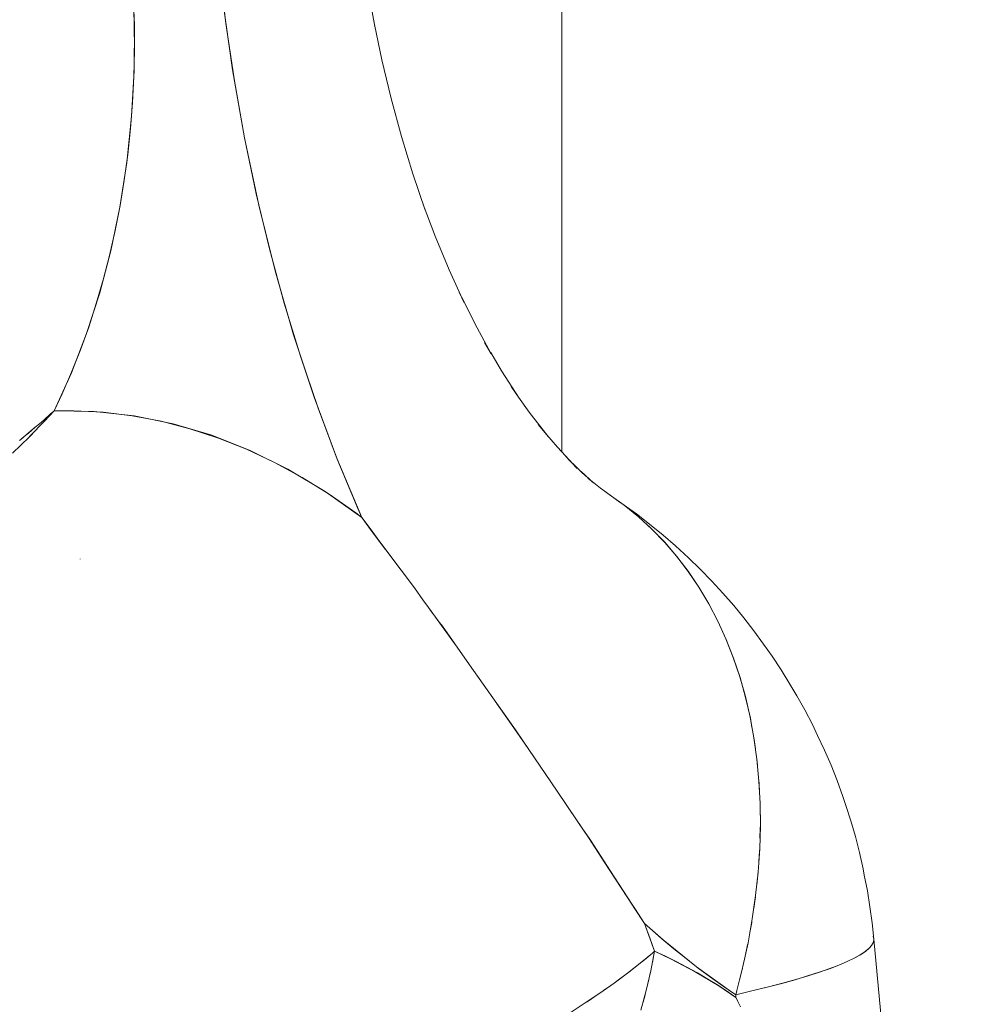
# Model space of a CAD drawing. Units: millimetres. Extents: x -2740 to 2860, y -2120 to 2180.
# Drawn here: x 827 to 843, y -330 to -314 of the extents above; entities that cross this region are included whole.
import ezdxf

# ---------------------------------------------------------------- set-up
doc = ezdxf.new("R2010")
doc.units = ezdxf.units.MM
for name, color, linetype, lineweight in [('EF-Climbing Hut-Rocks', 7, 'Continuous', 5), ('EF-Climbing Hut-Timber', 7, 'Continuous', 5), ('Working-None', 7, 'Continuous', 5)]:
    doc.layers.add(name, color=color, linetype=linetype, lineweight=lineweight)

# ---------------------------------------------------------------- blocks, each defined once
blk = doc.blocks.new('Group')
at = {"layer": 'EF-Climbing Hut-Rocks', "color": 7, "linetype": 'Continuous', "lineweight": 5, "transparency": 33554687}
for p, q in [((767.497, -350.627), (767.497, -350.627)), ((770.424, -351.112), (770.432, -351.112)), ((770.424, -351.112), (770.432, -351.112)), ((776.399, -351.771), (776.4, -351.771)), ((767.968, -353.058), (767.968, -353.059))]:
    blk.add_line(p, q, dxfattribs=at)
at = {"layer": 'EF-Climbing Hut-Rocks', "color": 7, "linetype": 'Continuous', "lineweight": 5, "transparency": 33554687, "flags": 128}
for points in [[(772.742, -343.535), (772.862, -344.209), (772.844, -344.115), (772.862, -344.209), (772.742, -343.535)], [(773.035, -352.896), (772.836, -352.627), (772.643, -352.367), (772.578, -352.219), (772.237, -351.398), (771.919, -350.554), (771.625, -349.69), (771.355, -348.806), (771.11, -347.906), (770.891, -346.989), (770.697, -346.059), (770.53, -345.116), (770.388, -344.163), (770.274, -343.202), (770.186, -342.233), (770.126, -341.26), (770.092, -340.283), (770.086, -339.305), (770.088, -339.135), (770.143, -338.872), (770.19, -338.646), (770.247, -338.343), (770.335, -337.875)], [(766.956, -351.089), (766.98, -351.071), (767.069, -350.996), (767.219, -350.87), (767.29, -350.811), (767.363, -350.749), (767.481, -350.642), (767.496, -350.629), (767.533, -350.596), (767.821, -349.965), (768.074, -349.312), (768.292, -348.636), (768.476, -347.937), (768.625, -347.215), (768.74, -346.47), (768.82, -345.707), (768.862, -344.947), (768.868, -344.19), (768.836, -343.436)], [(770.339, -343.788), (770.499, -344.93), (770.698, -346.063), (770.934, -347.18), (771.205, -348.271), (771.512, -349.335), (771.854, -350.372), (772.23, -351.383), (772.643, -352.367), (772.034, -351.936), (771.416, -351.565), (770.791, -351.254), (770.156, -351.003), (769.513, -350.811), (768.862, -350.68), (768.201, -350.608), (767.533, -350.596), (767.667, -350.314), (767.824, -349.954), (767.972, -349.584), (768.109, -349.204), (768.235, -348.815), (768.351, -348.418), (768.455, -348.013), (768.548, -347.602), (768.629, -347.185), (768.699, -346.763), (768.757, -346.337), (768.803, -345.907), (768.837, -345.474), (768.859, -345.04), (768.869, -344.604), (768.866, -344.169), (768.852, -343.733)], [(772.857, -344.178), (772.979, -344.767), (773.133, -345.409), (773.305, -346.04), (773.493, -346.659), (773.699, -347.264), (773.646, -347.112), (773.699, -347.264), (773.493, -346.659), (773.305, -346.04), (773.133, -345.409), (772.979, -344.767), (772.857, -344.178)], [(773.667, -347.169), (773.864, -347.692), (774.098, -348.256), (774.348, -348.803), (774.263, -348.625), (774.348, -348.803), (774.098, -348.256), (773.864, -347.692), (773.667, -347.169)], [(774.305, -348.709), (774.522, -349.146), (774.796, -349.648), (774.685, -349.459), (774.796, -349.648), (774.522, -349.146), (774.305, -348.709)], [(774.786, -349.629), (774.967, -349.933), (775.262, -350.388), (775.124, -350.191), (775.262, -350.388), (774.967, -349.933), (774.786, -349.629)], [(775.251, -350.372), (775.426, -350.618), (775.739, -351.024), (775.575, -350.823), (775.739, -351.024), (775.426, -350.618), (775.251, -350.372)], [(766.844, -351.301), (767.117, -351.036), (767.133, -351.019), (767.376, -350.768), (767.533, -350.596), (767.864, -350.595), (768.348, -350.62), (768.831, -350.679), (769.311, -350.769), (769.789, -350.893), (770.263, -351.048), (770.732, -351.235), (771.196, -351.453), (771.653, -351.703), (772.103, -351.983), (772.544, -352.293), (772.643, -352.367), (772.798, -352.575), (772.93, -352.751), (773.3, -353.244), (773.52, -353.539), (773.661, -353.734), (773.755, -353.865), (774.013, -354.224), (774.211, -354.499)], [(767.004, -351.051), (767.088, -350.985), (767.11, -350.965), (767.219, -350.87)], [(767.117, -351.035), (767.126, -351.027), (767.148, -351.005), (767.204, -350.946)], [(775.685, -350.954), (775.894, -351.201), (776.223, -351.557), (776.034, -351.356), (776.223, -351.557), (775.894, -351.201), (775.685, -350.954)], [(776.075, -351.397), (776.367, -351.684), (776.183, -351.513), (776.367, -351.684), (776.075, -351.397)], [(776.495, -351.791), (776.287, -351.606), (776.495, -351.791), (776.402, -351.715)], [(776.472, -351.77), (776.609, -351.881), (776.956, -352.13), (776.709, -351.954), (776.956, -352.13), (776.609, -351.881), (776.472, -351.77)], [(776.751, -351.983), (776.756, -351.986), (776.745, -351.979), (776.756, -351.986), (777.003, -352.163), (777.24, -352.355), (777.465, -352.561), (777.679, -352.782), (777.88, -353.017), (778.069, -353.266), (778.246, -353.528), (778.409, -353.802), (778.558, -354.089), (778.694, -354.387), (778.816, -354.696), (778.924, -355.016), (779.017, -355.345), (779.096, -355.684), (779.16, -356.031), (779.209, -356.386), (779.243, -356.749), (779.262, -357.118), (779.266, -357.493), (779.255, -357.874), (779.229, -358.259), (779.188, -358.647), (779.132, -359.039), (779.061, -359.433), (778.976, -359.829), (778.876, -360.225), (778.856, -360.298), (778.881, -360.292), (779.011, -360.262)], [(776.879, -352.074), (776.986, -352.15), (777.207, -352.306), (777.423, -352.477), (777.652, -352.662), (777.858, -352.842), (778.07, -353.037), (778.266, -353.226), (778.459, -353.429), (778.644, -353.625), (778.823, -353.833), (778.991, -354.037), (779.159, -354.249), (779.321, -354.473), (779.463, -354.673), (779.613, -354.899), (779.758, -355.135), (779.872, -355.329), (780.005, -355.565), (780.131, -355.81), (780.218, -355.993), (780.333, -356.235), (780.44, -356.485), (780.541, -356.741), (780.635, -357.004), (780.686, -357.151), (780.769, -357.408), (780.844, -357.67), (780.912, -357.937), (780.973, -358.208), (780.993, -358.309), (781.044, -358.571), (781.087, -358.836), (781.124, -359.103), (781.153, -359.372), (781.141, -359.325)], [(781.118, -359.473), (781.117, -359.474), (781.072, -359.526), (781.008, -359.579), (780.926, -359.634), (780.825, -359.69), (780.707, -359.747), (780.827, -359.689), (780.928, -359.633), (781.01, -359.578), (781.074, -359.524), (781.119, -359.472), (781.145, -359.421), (781.153, -359.372), (781.124, -359.103), (781.087, -358.836), (781.044, -358.571), (780.993, -358.309), (780.973, -358.208), (780.912, -357.937), (780.844, -357.67), (780.769, -357.408), (780.686, -357.151), (780.635, -357.004), (780.541, -356.741), (780.44, -356.485), (780.333, -356.235), (780.218, -355.993), (780.131, -355.81), (780.005, -355.565), (779.872, -355.329), (779.758, -355.135), (779.613, -354.899), (779.463, -354.673), (779.321, -354.473), (779.159, -354.249), (778.991, -354.037), (778.823, -353.833), (778.644, -353.625), (778.459, -353.429), (778.266, -353.226), (778.07, -353.037), (777.858, -352.842), (777.652, -352.662), (777.423, -352.477), (777.207, -352.306), (776.986, -352.15), (776.997, -352.159)], [(777.123, -352.26), (777.226, -352.342), (777.237, -352.352)], [(777.357, -352.462), (777.454, -352.55), (777.464, -352.56)], [(777.579, -352.679), (777.671, -352.773), (777.875, -353.01), (778.066, -353.261), (778.244, -353.525), (778.409, -353.802), (778.56, -354.092), (778.697, -354.393), (778.82, -354.706), (778.928, -355.029), (779.021, -355.362), (779.1, -355.705), (779.127, -355.856)], [(773.777, -353.895), (773.888, -354.046), (773.936, -354.111), (773.983, -354.176), (774.435, -354.817), (774.886, -355.457), (775.198, -355.898), (775.335, -356.101), (775.784, -356.76), (776.029, -357.121), (776.233, -357.423), (776.412, -357.686), (776.685, -358.106), (777.14, -358.807), (777.171, -358.855), (777.34, -359.115), (777.649, -359.384), (778.207, -359.833), (778.777, -360.245), (778.856, -360.298), (778.86, -360.342), (778.891, -360.404)], [(774.885, -355.454), (775.053, -355.695), (775.397, -356.189)], [(779.161, -356.044), (779.164, -356.056), (779.184, -356.21)], [(779.21, -356.401), (779.212, -356.416), (779.226, -356.573)], [(779.244, -356.766), (779.245, -356.782), (779.253, -356.942)], [(776.03, -357.121), (776.085, -357.203), (776.307, -357.532), (776.431, -357.714), (776.442, -357.731), (776.776, -358.246), (777.125, -358.784), (777.19, -358.884), (777.34, -359.115), (777.434, -359.367), (777.51, -359.576), (777.34, -359.115), (777.429, -359.194), (777.628, -359.367), (777.829, -359.534), (778.031, -359.697), (778.235, -359.855), (778.44, -360.007), (778.647, -360.155), (778.858, -360.298), (778.858, -360.342), (778.741, -360.259), (778.569, -360.146), (778.395, -360.038), (778.221, -359.935), (778.045, -359.838), (777.868, -359.745), (777.689, -359.658), (777.51, -359.576)], [(779.262, -357.137), (779.263, -357.156), (779.264, -357.317)], [(779.26, -357.697), (779.265, -357.535), (779.265, -357.515)], [(779.241, -358.083), (779.253, -357.92), (779.253, -357.897)], [(779.206, -358.472), (779.224, -358.309), (779.226, -358.284)], [(779.157, -358.865), (779.181, -358.703), (779.184, -358.675)], [(779.092, -359.261), (779.122, -359.099), (779.127, -359.069)], [(777.602, -359.343), (777.602, -359.344), (777.602, -359.343)], [(782.638, -375.254), (781.153, -359.376), (781.145, -359.419)], [(781.152, -359.374), (781.153, -359.376), (782.638, -375.254), (782.627, -375.207)], [(779.013, -359.658), (779.048, -359.497), (779.054, -359.465)], [(781.119, -359.471), (781.144, -359.424), (781.145, -359.423)], [(776.105, -360.597), (776.357, -360.435), (776.601, -360.271), (776.835, -360.106), (777.059, -359.94), (777.272, -359.774), (777.474, -359.607), (777.51, -359.576), (777.785, -359.704), (778.185, -359.915), (778.578, -360.152), (778.86, -360.342), (778.916, -360.452), (778.938, -360.497)], [(777.282, -360.554), (777.369, -360.229), (777.445, -359.903), (777.51, -359.576), (777.498, -359.637), (777.472, -359.764)], [(777.292, -359.757), (777.313, -359.74), (777.397, -359.671)], [(777.629, -359.631), (777.629, -359.632), (777.629, -359.631)], [(777.082, -359.922), (777.106, -359.904), (777.192, -359.836)], [(778.856, -360.298), (779.126, -360.235), (779.381, -360.172), (779.621, -360.11), (779.844, -360.048), (780.051, -359.986), (780.241, -359.925), (780.414, -359.865), (780.57, -359.805), (780.707, -359.747), (780.571, -359.805), (780.418, -359.864), (780.247, -359.923), (780.059, -359.984), (779.855, -360.045), (779.635, -360.106), (779.399, -360.168), (779.147, -360.23), (779.126, -360.235)], [(778.918, -360.057), (778.96, -359.897), (778.967, -359.863)], [(776.861, -360.087), (776.888, -360.068), (776.976, -360.001)], [(777.4, -360.094), (777.43, -359.969), (777.437, -359.936)], [(776.63, -360.251), (776.661, -360.23), (776.75, -360.166)], [(776.39, -360.413), (776.424, -360.391), (776.515, -360.329)], [(777.317, -360.422), (777.351, -360.301), (777.359, -360.265)]]:
    blk.add_lwpolyline(points, dxfattribs=at)
at = {"layer": 'EF-Climbing Hut-Timber', "color": 7, "linetype": 'Continuous', "lineweight": 5, "transparency": 33554687}
blk.add_line((775.968, -351.281), (775.968, 540), dxfattribs=at)
at = {"layer": 'EF-Climbing Hut-Timber', "color": 7, "linetype": 'Continuous', "lineweight": 5, "transparency": 33554687, "flags": 128}
blk.add_lwpolyline([(775.968, -351.281), (775.968, 540), (775.968, -351.281)], dxfattribs=at)

msp = doc.modelspace()

# ---------------------------------------------------------------- block references
at = {"layer": 'Working-None'}
msp.add_blockref('Group', (60, 30), dxfattribs=at)

doc.saveas('drawing.dxf')
